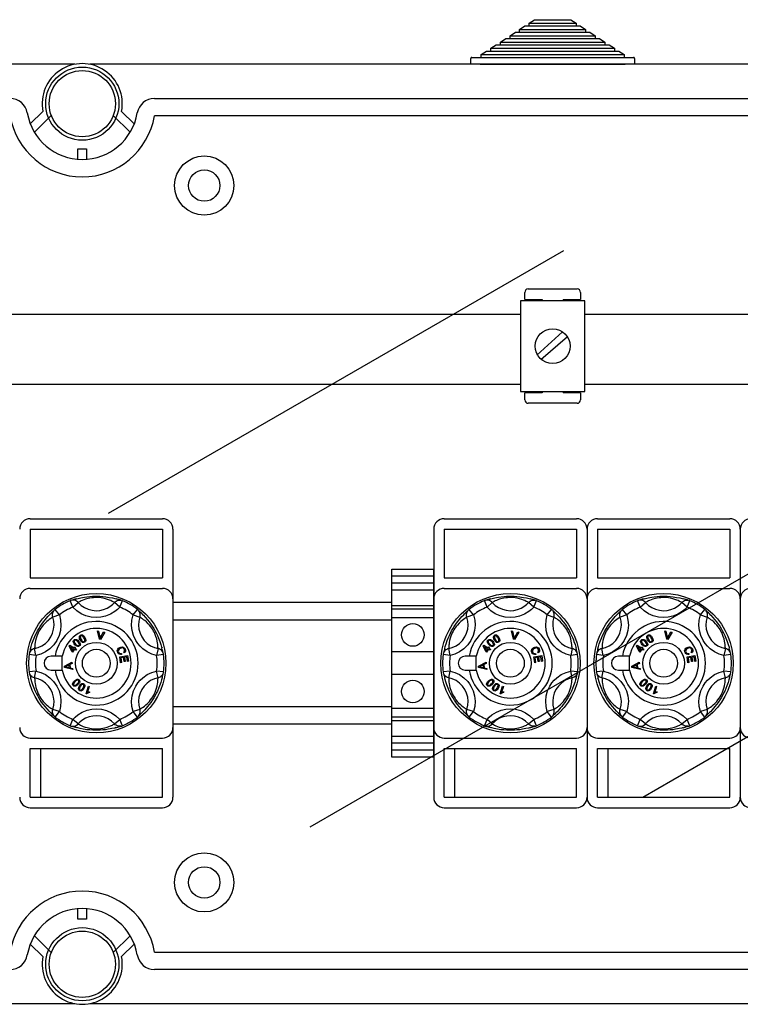
# Model space of a CAD drawing. Extents: x -270 to -49, y -37 to 203.
# Drawn here: x -208 to -166, y 142 to 198 of the extents above; entities that cross this region are included whole.
import ezdxf

# ---------------------------------------------------------------- set-up
doc = ezdxf.new("R2010")
doc.units = 0
doc.header["$MEASUREMENT"] = 0
doc.layers.get('0').update_dxf_attribs({"linetype": 'CONTINUOUS'})

# ---------------------------------------------------------------- blocks, each defined once
blk = doc.blocks.new('A$C35E728B5')
at = {"color": 0, "linetype": 'Continuous'}
for p, q in [((12.75, 35.37), (11.98, 37.22)), ((26.18, 35.37), (26.94, 37.22)), ((8.86, 33.13), (7.65, 34.72)), ((12.75, 35.37), (14.24, 36.7)), ((26.18, 35.37), (24.68, 36.7)), ((30.06, 33.13), (31.28, 34.72)), ((8.86, 33.13), (6.97, 32.5)), ((30.06, 33.13), (31.96, 32.5)), ((20.33, 26.12), (19.79, 28.52)), ((19.79, 28.52), (20.11, 28.47)), ((20.11, 28.47), (20.45, 26.74)), ((20.63, 26.07), (20.33, 26.12)), ((21.86, 28.21), (20.63, 26.07)), ((20.7, 26.7), (21.56, 28.26)), ((21.56, 28.26), (21.86, 28.21)), ((2.14, 21.5), (1.74, 23.45)), ((11.69, 24.25), (11.81, 24.45)), ((12.41, 22.58), (11.69, 24.25)), ((11.81, 24.45), (13.08, 23.67)), ((12.05, 23.97), (12.56, 22.82)), ((12.93, 23.43), (12.05, 23.97)), ((12.56, 22.82), (12.93, 23.43)), ((13.15, 23.3), (12.63, 22.45)), ((13.08, 23.67), (13.24, 23.93)), ((13.62, 23.01), (13.15, 23.3)), ((13.24, 23.93), (13.46, 23.8)), ((13.46, 23.8), (13.3, 23.54)), ((13.3, 23.54), (13.77, 23.25)), ((13.77, 23.25), (13.62, 23.01)), ((37.18, 23.45), (36.78, 21.5)), ((2.14, 21.5), (0.16, 21.75)), ((7.63, 21.25), (6.46, 21.25)), ((9.66, 21.25), (7.63, 21.25)), ((9.66, 17.25), (9.66, 21.25)), ((12.63, 22.45), (12.41, 22.58)), ((26.18, 21.1), (28.45, 21.45)), ((26.44, 19.41), (26.18, 21.1)), ((27.26, 20.96), (26.49, 20.84)), ((26.49, 20.84), (26.7, 19.45)), ((26.66, 22.09), (26.73, 21.79)), ((27.46, 19.7), (27.26, 20.96)), ((27.54, 22.25), (27.35, 22.48)), ((28.23, 21.11), (27.53, 21)), ((27.53, 21), (27.72, 19.74)), ((28.43, 19.77), (28.23, 21.11)), ((28.7, 19.81), (28.43, 19.77)), ((28.45, 21.45), (28.7, 19.81)), ((38.76, 21.75), (36.78, 21.5)), ((2.14, 17.01), (0.16, 16.75)), ((1.74, 15.05), (2.14, 17.01)), ((6.46, 17.25), (7.63, 17.25)), ((7.63, 17.25), (9.66, 17.25)), ((10.3, 18.38), (12.47, 19.56)), ((10.33, 18.06), (10.3, 18.38)), ((12.7, 17.44), (10.33, 18.06)), ((11, 18.16), (11.7, 17.99)), ((11.61, 18.76), (11.01, 18.45)), ((11.7, 17.99), (11.61, 18.76)), ((12.5, 19.22), (11.85, 18.88)), ((11.85, 18.88), (11.95, 17.93)), ((11.95, 17.93), (12.67, 17.75)), ((12.47, 19.56), (12.5, 19.22)), ((12.67, 17.75), (12.7, 17.44)), ((26.7, 19.45), (26.44, 19.41)), ((27.72, 19.74), (27.46, 19.7)), ((37.18, 15.05), (36.78, 17.01)), ((38.76, 16.75), (36.78, 17.01)), ((16.51, 10.5), (17.17, 12.69)), ((17.44, 12.61), (16.92, 10.9)), ((17.17, 12.69), (17.44, 12.61)), ((16.68, 10.45), (16.51, 10.5)), ((17.55, 11.06), (17.48, 10.8)), ((8.86, 5.38), (6.97, 6.01)), ((31.96, 6.01), (30.06, 5.38)), ((7.65, 3.79), (8.86, 5.38)), ((11.98, 1.29), (12.75, 3.13)), ((14.24, 1.81), (12.75, 3.13)), ((24.68, 1.81), (26.18, 3.13)), ((26.94, 1.29), (26.18, 3.13)), ((31.28, 3.79), (30.06, 5.38))]:
    blk.add_line(p, q, dxfattribs=at)
at = {"color": 0, "linetype": 'Continuous', "flags": 128}
for points in [[(13.88, 37.77), (13.62, 37.69), (13.33, 37.61), (13.06, 37.53), (12.79, 37.46), (12.58, 37.39), (12.45, 37.36), (12.38, 37.34)], [(14.24, 36.7), (14.02, 36.91), (13.76, 37.09), (13.49, 37.23), (13.19, 37.32), (12.89, 37.37), (12.58, 37.36), (12.4, 37.34)], [(13.83, 37.75), (14.25, 37.86), (15.04, 38.04), (15.51, 38.13), (16.02, 38.22), (16.78, 38.34), (17.63, 38.43), (18.32, 38.48), (19.05, 38.5), (19.77, 38.51), (20.51, 38.48), (21.35, 38.42), (22.16, 38.33), (22.69, 38.26), (23.19, 38.17), (24.1, 37.99), (24.81, 37.82), (25.19, 37.72)], [(24.68, 36.7), (24.55, 36.76), (24.34, 36.87), (24.03, 37.02), (23.61, 37.22), (23.2, 37.39), (22.7, 37.58), (22.1, 37.76), (21.34, 37.93), (20.81, 38.01), (20.19, 38.08), (19.69, 38.1), (19.17, 38.1), (18.67, 38.07), (18.19, 38.02), (17.6, 37.93), (17.06, 37.82), (16.38, 37.63), (15.83, 37.43), (15.43, 37.27), (15.1, 37.13), (14.84, 37), (14.62, 36.89), (14.39, 36.77), (14.24, 36.7)], [(24.68, 36.7), (24.91, 36.91), (25.16, 37.09), (25.44, 37.23), (25.73, 37.32), (26.04, 37.37), (26.35, 37.36), (26.52, 37.34)], [(26.54, 37.34), (26.51, 37.35), (26.43, 37.37), (26.29, 37.41), (26.08, 37.47), (25.81, 37.55), (25.47, 37.65), (25.13, 37.74)], [(7.34, 34.43), (7.32, 34.41), (7.25, 34.34), (7.15, 34.24), (6.99, 34.1), (6.79, 33.9), (6.54, 33.66), (6.29, 33.41)], [(6.97, 32.5), (6.89, 32.8), (6.86, 33.11), (6.88, 33.41), (6.95, 33.72), (7.06, 34), (7.22, 34.27), (7.32, 34.41)], [(26.18, 35.37), (25.51, 34.7), (24.79, 34.1), (23.49, 33.31), (22.08, 32.74), (20.79, 32.45), (19.46, 32.35), (17.96, 32.48), (16.49, 32.85), (15.12, 33.47), (13.86, 34.31), (12.75, 35.37)], [(14.24, 36.7), (15.11, 35.87), (16.07, 35.22), (17.15, 34.73), (18.27, 34.44), (19.46, 34.34), (20.48, 34.41), (21.5, 34.65), (22.58, 35.08), (23.6, 35.71), (24.17, 36.17), (24.68, 36.7)], [(32.71, 33.34), (32.51, 33.53), (32.29, 33.75), (32.09, 33.94), (31.89, 34.13), (31.73, 34.28), (31.63, 34.38), (31.58, 34.43)], [(31.96, 32.5), (32.03, 32.8), (32.06, 33.11), (32.04, 33.41), (31.97, 33.72), (31.86, 34), (31.7, 34.27), (31.6, 34.41)], [(0.6, 23.49), (0.74, 24.04), (0.99, 24.83), (1.31, 25.76), (1.6, 26.48), (1.94, 27.26), (2.24, 27.88), (2.58, 28.52), (2.95, 29.15), (3.33, 29.77), (3.81, 30.48), (4.29, 31.13), (4.74, 31.7), (5.16, 32.2), (5.55, 32.64), (6.06, 33.18), (6.33, 33.45)], [(6.97, 32.5), (6.84, 32.41), (6.64, 32.28), (6.36, 32.1), (5.97, 31.83), (5.62, 31.56), (5.21, 31.22), (4.76, 30.79), (4.23, 30.22), (3.89, 29.8), (3.52, 29.3), (3.25, 28.88), (2.99, 28.43), (2.77, 27.98), (2.57, 27.53), (2.35, 26.98), (2.18, 26.46), (2.01, 25.78), (1.9, 25.19), (1.84, 24.77), (1.8, 24.42), (1.78, 24.12), (1.77, 23.88), (1.76, 23.61), (1.74, 23.45)], [(1.74, 23.45), (2.79, 23.75), (3.86, 24.26), (4.83, 24.93), (5.69, 25.8), (6.4, 26.8), (6.89, 27.86), (7.21, 28.99), (7.33, 30.16), (7.25, 31.33), (6.97, 32.5)], [(8.86, 33.13), (9.22, 31.63), (9.32, 30.15), (9.17, 28.62), (8.77, 27.19), (8.12, 25.8), (7.23, 24.53), (6.7, 23.94), (6.11, 23.41), (4.88, 22.54), (3.49, 21.88), (2.14, 21.5)], [(36.78, 21.5), (35.43, 21.88), (34.06, 22.53), (32.82, 23.41), (32.05, 24.12), (31.38, 24.93), (30.8, 25.8), (30.16, 27.17), (29.76, 28.62), (29.6, 30.13), (29.7, 31.63), (30.06, 33.13)], [(31.96, 32.5), (31.67, 31.33), (31.6, 30.16), (31.71, 28.99), (32.03, 27.86), (32.53, 26.8), (33.23, 25.8), (34.09, 24.93), (35.06, 24.26), (36.13, 23.75), (37.18, 23.45)], [(37.18, 23.45), (37.17, 23.6), (37.16, 23.84), (37.14, 24.18), (37.1, 24.64), (37.04, 25.08), (36.95, 25.61), (36.8, 26.22), (36.58, 26.96), (36.38, 27.47), (36.13, 28.04), (35.9, 28.48), (35.64, 28.93), (35.37, 29.35), (35.08, 29.74), (34.71, 30.21), (34.34, 30.61), (33.84, 31.11), (33.39, 31.49), (33.05, 31.75), (32.76, 31.96), (32.51, 32.13), (32.31, 32.26), (32.09, 32.4), (31.96, 32.5)], [(32.66, 33.38), (32.96, 33.07), (33.52, 32.47), (34.17, 31.72), (34.65, 31.12), (35.15, 30.43), (35.54, 29.85), (35.93, 29.24), (36.29, 28.61), (36.64, 27.96), (37.01, 27.2), (37.34, 26.45), (37.54, 25.95), (37.71, 25.48), (38.01, 24.6), (38.22, 23.9), (38.32, 23.53)], [(13.32, 24.55), (13.06, 24.85), (12.88, 25.19), (12.83, 25.38), (12.84, 25.58), (12.92, 25.76), (13.04, 25.91)], [(13.04, 25.91), (13.2, 26.03), (13.38, 26.1), (13.58, 26.1), (13.77, 26.05), (14.11, 25.85), (14.39, 25.59)], [(13.2, 25.74), (13.14, 25.66), (13.1, 25.57), (13.09, 25.41)], [(14.19, 25.38), (13.98, 25.59), (13.74, 25.76), (13.61, 25.83), (13.47, 25.85), (13.32, 25.82), (13.2, 25.74)], [(14.39, 25.59), (14.65, 25.29), (14.84, 24.94), (14.88, 24.75), (14.87, 24.55), (14.79, 24.37), (14.67, 24.22)], [(14.85, 25.93), (14.68, 26.28), (14.59, 26.67), (14.6, 26.86), (14.66, 27.05), (14.78, 27.21), (14.94, 27.32)], [(15.5, 25.22), (15.27, 25.37), (15.09, 25.57), (14.85, 25.93)], [(15.05, 27.11), (14.97, 27.05), (14.9, 26.97), (14.86, 26.82)], [(14.86, 26.82), (14.88, 26.6), (14.95, 26.38), (15.11, 26.07)], [(14.94, 27.32), (15.12, 27.39), (15.32, 27.41), (15.51, 27.36), (15.68, 27.26), (15.95, 26.99), (16.17, 26.65)], [(15.91, 26.51), (15.76, 26.76), (15.58, 26.99), (15.47, 27.09), (15.33, 27.15), (15.19, 27.16), (15.05, 27.11)], [(15.11, 26.07), (15.26, 25.82), (15.44, 25.59), (15.55, 25.49), (15.68, 25.44), (15.82, 25.42), (15.96, 25.47)], [(15.96, 25.47), (16.07, 25.56), (16.14, 25.69), (16.16, 25.83), (16.14, 25.98), (16.04, 26.25), (15.91, 26.51)], [(16.17, 26.65), (16.33, 26.3), (16.42, 25.92), (16.41, 25.72), (16.35, 25.53), (16.24, 25.38), (16.08, 25.26)], [(20.45, 26.74), (20.49, 26.52), (20.52, 26.35)], [(20.52, 26.35), (20.61, 26.55), (20.7, 26.7)], [(0.61, 23.55), (0.57, 23.42), (0.5, 23.12), (0.43, 22.85), (0.36, 22.58), (0.31, 22.36), (0.28, 22.23), (0.26, 22.17)], [(1.74, 23.45), (1.45, 23.37), (1.17, 23.24), (0.91, 23.07), (0.68, 22.86), (0.49, 22.62), (0.33, 22.35), (0.27, 22.19)], [(13.09, 25.41), (13.17, 25.2), (13.29, 25.01), (13.52, 24.75)], [(14.13, 24.03), (13.87, 24.12), (13.64, 24.26), (13.32, 24.55)], [(13.52, 24.75), (13.73, 24.55), (13.97, 24.37), (14.1, 24.31), (14.24, 24.29), (14.39, 24.31), (14.51, 24.39)], [(14.67, 24.22), (14.39, 24.05), (14.13, 24.03)], [(14.51, 24.39), (14.59, 24.51), (14.62, 24.65), (14.55, 24.93), (14.38, 25.17), (14.19, 25.38)], [(16.08, 25.26), (15.76, 25.17), (15.5, 25.22)], [(25.62, 22.29), (25.5, 22.61), (25.49, 22.94), (25.61, 23.26), (25.87, 23.56), (26.2, 23.79)], [(26.35, 23.51), (26.03, 23.3), (25.8, 23), (25.76, 22.71), (25.84, 22.43)], [(26.2, 23.79), (26.51, 23.91), (26.84, 23.95), (27.17, 23.88), (27.5, 23.67), (27.73, 23.35)], [(27.5, 23.24), (27.26, 23.53), (26.91, 23.65), (26.62, 23.61), (26.35, 23.51)], [(27.35, 22.48), (27.49, 22.66), (27.57, 22.88), (27.56, 23.07), (27.5, 23.24)], [(27.73, 23.35), (27.84, 23.03), (27.82, 22.69), (27.71, 22.45), (27.54, 22.25)], [(38.66, 22.19), (38.59, 22.35), (38.44, 22.62), (38.24, 22.86), (38.01, 23.07), (37.76, 23.24), (37.48, 23.37), (37.18, 23.45)], [(38.66, 22.17), (38.65, 22.19), (38.63, 22.28), (38.6, 22.42), (38.55, 22.63), (38.48, 22.9), (38.4, 23.24), (38.31, 23.59)], [(26.73, 21.79), (26.36, 21.76), (26.01, 21.87), (25.78, 22.05), (25.62, 22.29)], [(25.84, 22.43), (26, 22.21), (26.24, 22.08), (26.45, 22.06), (26.66, 22.09)], [(2.14, 17.01), (3.49, 16.62), (4.84, 15.98), (6.11, 15.1), (7.2, 14.01), (7.69, 13.38), (8.12, 12.71), (8.75, 11.36), (9.17, 9.88), (9.32, 8.4), (9.22, 6.87), (8.86, 5.38)], [(11.01, 18.45), (10.76, 18.33), (10.56, 18.24)], [(10.56, 18.24), (10.81, 18.21), (11, 18.16)], [(30.06, 5.38), (29.7, 6.87), (29.6, 8.38), (29.76, 9.88), (30.16, 11.34), (30.8, 12.71), (31.38, 13.58), (32.05, 14.38), (32.82, 15.1), (34.06, 15.97), (35.43, 16.62), (36.78, 17.01)], [(0.26, 16.34), (0.27, 16.31), (0.29, 16.23), (0.32, 16.09), (0.37, 15.88), (0.44, 15.6), (0.53, 15.26), (0.62, 14.92)], [(1.74, 15.05), (1.45, 15.14), (1.17, 15.27), (0.91, 15.44), (0.68, 15.65), (0.49, 15.89), (0.33, 16.16), (0.27, 16.32)], [(6.26, 5.13), (5.96, 5.44), (5.4, 6.03), (4.75, 6.79), (4.28, 7.39), (3.77, 8.08), (3.38, 8.65), (3, 9.27), (2.63, 9.89), (2.29, 10.54), (1.92, 11.3), (1.59, 12.05), (1.39, 12.55), (1.21, 13.03), (0.91, 13.9), (0.71, 14.6), (0.6, 14.98)], [(1.74, 15.05), (1.76, 14.91), (1.77, 14.67), (1.79, 14.33), (1.83, 13.86), (1.88, 13.43), (1.97, 12.89), (2.12, 12.29), (2.35, 11.55), (2.54, 11.04), (2.79, 10.47), (3.02, 10.03), (3.28, 9.58), (3.56, 9.16), (3.84, 8.76), (4.22, 8.3), (4.58, 7.89), (5.09, 7.4), (5.53, 7.01), (5.87, 6.75), (6.16, 6.54), (6.41, 6.38), (6.61, 6.24), (6.83, 6.1), (6.97, 6.01)], [(6.97, 6.01), (7.25, 7.17), (7.33, 8.34), (7.21, 9.51), (6.89, 10.65), (6.4, 11.71), (5.69, 12.71), (4.83, 13.57), (3.86, 14.25), (2.79, 14.76), (1.74, 15.05)], [(12.82, 12.84), (12.71, 12.99), (12.64, 13.18), (12.64, 13.37), (12.69, 13.56), (12.89, 13.9), (13.16, 14.18)], [(13.16, 14.18), (13.46, 14.43), (13.8, 14.62), (13.99, 14.66), (14.18, 14.65), (14.36, 14.57), (14.51, 14.45)], [(14.35, 14.29), (14.23, 14.37), (14.09, 14.4), (13.81, 14.33), (13.57, 14.17), (13.35, 13.97)], [(13.98, 13.31), (14.19, 13.52), (14.36, 13.75), (14.42, 13.88), (14.45, 14.02), (14.42, 14.17), (14.35, 14.29)], [(14.51, 14.45), (14.68, 14.17), (14.7, 13.91)], [(37.18, 15.05), (36.13, 14.76), (35.06, 14.25), (34.09, 13.57), (33.23, 12.71), (32.53, 11.71), (32.03, 10.65), (31.71, 9.51), (31.6, 8.34), (31.67, 7.17), (31.96, 6.01)], [(31.96, 6.01), (32.08, 6.09), (32.28, 6.22), (32.57, 6.41), (32.95, 6.68), (33.3, 6.94), (33.71, 7.29), (34.17, 7.72), (34.69, 8.29), (35.04, 8.71), (35.4, 9.21), (35.67, 9.63), (35.93, 10.08), (36.15, 10.53), (36.35, 10.97), (36.57, 11.53), (36.74, 12.05), (36.91, 12.73), (37.02, 13.31), (37.08, 13.73), (37.12, 14.09), (37.14, 14.39), (37.15, 14.63), (37.17, 14.89), (37.18, 15.05)], [(38.33, 15.01), (38.18, 14.47), (37.94, 13.68), (37.61, 12.75), (37.32, 12.02), (36.98, 11.25), (36.68, 10.62), (36.34, 9.99), (35.98, 9.35), (35.59, 8.73), (35.11, 8.02), (34.63, 7.37), (34.19, 6.81), (33.76, 6.31), (33.37, 5.87), (32.86, 5.33), (32.59, 5.06)], [(38.66, 16.32), (38.59, 16.16), (38.44, 15.89), (38.24, 15.65), (38.01, 15.44), (37.76, 15.27), (37.48, 15.14), (37.18, 15.05)], [(38.32, 14.96), (38.35, 15.09), (38.43, 15.39), (38.49, 15.66), (38.56, 15.93), (38.61, 16.14), (38.64, 16.27), (38.66, 16.34)], [(14.18, 13.1), (13.88, 12.85), (13.54, 12.67), (13.35, 12.63), (13.16, 12.64), (12.98, 12.71), (12.82, 12.84)], [(13.35, 13.97), (13.15, 13.77), (12.98, 13.53), (12.91, 13.4), (12.89, 13.26), (12.92, 13.12), (12.99, 13)], [(12.99, 13), (13.17, 12.89), (13.33, 12.89)], [(13.33, 12.89), (13.53, 12.96), (13.72, 13.08), (13.98, 13.31)], [(14.7, 13.91), (14.62, 13.65), (14.47, 13.42), (14.18, 13.1)], [(14.67, 11.36), (14.51, 11.48), (14.4, 11.64), (14.35, 11.83), (14.35, 12.02), (14.45, 12.4), (14.63, 12.74)], [(14.88, 12.59), (14.74, 12.34), (14.63, 12.07), (14.6, 11.93), (14.62, 11.78), (14.68, 11.65), (14.79, 11.55)], [(14.63, 12.74), (14.86, 13.06), (15.14, 13.33), (15.32, 13.42), (15.51, 13.46), (15.7, 13.43), (15.88, 13.35)], [(15.91, 11.97), (15.68, 11.65), (15.4, 11.38), (15.23, 11.29), (15.04, 11.25), (14.84, 11.28), (14.67, 11.36)], [(14.79, 11.55), (14.98, 11.5), (15.14, 11.53)], [(15.76, 13.15), (15.62, 13.2), (15.48, 13.19), (15.23, 13.05), (15.04, 12.83), (14.88, 12.59)], [(15.14, 11.53), (15.32, 11.66), (15.47, 11.83), (15.66, 12.12)], [(15.66, 12.12), (15.8, 12.37), (15.91, 12.64), (15.92, 12.92), (15.86, 13.06), (15.76, 13.15)], [(15.88, 13.35), (16.11, 13.12), (16.2, 12.88)], [(16.2, 12.88), (16.18, 12.61), (16.1, 12.35), (15.91, 11.97)], [(17.48, 10.8), (17, 10.66), (16.68, 10.45)], [(16.92, 10.9), (17.27, 11.02), (17.55, 11.06)], [(7.32, 4.1), (7.22, 4.24), (7.06, 4.5), (6.95, 4.79), (6.88, 5.09), (6.86, 5.4), (6.89, 5.71), (6.97, 6.01)], [(12.75, 3.13), (13.41, 3.81), (14.14, 4.4), (15.43, 5.2), (16.84, 5.77), (18.14, 6.06), (19.46, 6.16), (20.97, 6.03), (22.43, 5.65), (23.81, 5.03), (25.06, 4.19), (26.18, 3.13)], [(31.6, 4.1), (31.7, 4.24), (31.86, 4.5), (31.97, 4.79), (32.04, 5.09), (32.06, 5.4), (32.03, 5.71), (31.96, 6.01)], [(6.22, 5.17), (6.41, 4.97), (6.63, 4.76), (6.83, 4.57), (7.03, 4.38), (7.19, 4.22), (7.29, 4.13), (7.34, 4.08)], [(24.68, 1.81), (23.82, 2.64), (22.86, 3.28), (21.77, 3.77), (20.65, 4.06), (19.46, 4.17), (18.44, 4.09), (17.42, 3.86), (16.34, 3.43), (15.32, 2.8), (14.76, 2.34), (14.24, 1.81)], [(31.58, 4.08), (31.6, 4.1), (31.67, 4.16), (31.77, 4.26), (31.93, 4.41), (32.13, 4.61), (32.38, 4.85), (32.64, 5.1)], [(12.38, 1.17), (12.41, 1.16), (12.5, 1.14), (12.64, 1.1), (12.84, 1.04), (13.11, 0.96), (13.45, 0.86), (13.79, 0.77)], [(12.4, 1.16), (12.58, 1.14), (12.89, 1.14), (13.19, 1.19), (13.49, 1.28), (13.76, 1.42), (14.02, 1.6), (14.24, 1.81)], [(25.1, 0.76), (24.68, 0.65), (23.88, 0.47), (23.41, 0.37), (22.9, 0.28), (22.14, 0.17), (21.29, 0.08), (20.6, 0.03), (19.88, 0), (19.15, 0), (18.42, 0.02), (17.57, 0.08), (16.76, 0.17), (16.23, 0.25), (15.73, 0.33), (14.82, 0.52), (14.11, 0.69), (13.73, 0.79)], [(14.24, 1.81), (14.37, 1.75), (14.59, 1.64), (14.89, 1.48), (15.31, 1.28), (15.72, 1.11), (16.23, 0.93), (16.82, 0.75), (17.58, 0.58), (18.12, 0.49), (18.73, 0.43), (19.23, 0.41), (19.75, 0.41), (20.25, 0.43), (20.74, 0.48), (21.33, 0.57), (21.86, 0.69), (22.54, 0.88), (23.1, 1.07), (23.49, 1.23), (23.82, 1.38), (24.09, 1.51), (24.3, 1.62), (24.54, 1.74), (24.68, 1.81)], [(26.52, 1.16), (26.35, 1.14), (26.04, 1.14), (25.73, 1.19), (25.44, 1.28), (25.16, 1.42), (24.91, 1.6), (24.68, 1.81)], [(25.04, 0.74), (25.3, 0.81), (25.6, 0.9), (25.87, 0.97), (26.13, 1.05), (26.34, 1.11), (26.47, 1.15), (26.54, 1.17)]]:
    blk.add_lwpolyline(points, dxfattribs=at)
at = {"color": 0, "linetype": 'Continuous'}
for radius in [6, 4]:
    blk.add_circle((19.46, 19.25), radius, dxfattribs=at)
for centre, radius, start, end in [((19.46, 19.25), 19.46, 112.6151, 127.3849), ((12.75, 35.37), 2, 99.8776, 112.6151), ((26.18, 35.37), 2, 67.3849, 80.1224), ((19.46, 19.25), 19.46, 52.6151, 67.3849), ((8.86, 33.13), 2, 127.3849, 140.1224), ((19.46, 19.25), 17.46, 112.6151, 127.3849), ((19.46, 19.25), 17.46, 52.6151, 67.3849), ((30.06, 33.13), 2, 39.8776, 52.6151), ((19.46, 19.25), 12, 189.5941, 170.4059), ((19.46, 19.25), 10, 191.537, 168.463), ((19.46, 19.25), 19.46, 172.6151, 187.3849), ((2.14, 21.5), 2, 159.8776, 172.6151), ((19.46, 19.25), 17.46, 172.6151, 187.3849), ((6.46, 19.25), 2, 90, 270), ((19.46, 19.25), 17.46, 352.6151, 7.3849), ((36.78, 21.5), 2, 7.3849, 20.1224), ((19.46, 19.25), 19.46, 0, 7.3849), ((19.46, 19.25), 19.46, 352.6151, 0), ((2.14, 17.01), 2, 187.3849, 200.1224), ((36.78, 17.01), 2, 339.8776, 352.6151), ((8.86, 5.38), 2, 219.8776, 232.6151), ((19.46, 19.25), 19.46, 232.6151, 247.3849), ((19.46, 19.25), 17.46, 232.6151, 247.3849), ((19.46, 19.25), 17.46, 292.6151, 307.3849), ((19.46, 19.25), 19.46, 292.6151, 307.3849), ((30.06, 5.38), 2, 307.3849, 320.1224), ((12.75, 3.13), 2, 247.3849, 260.1224), ((26.18, 3.13), 2, 279.8776, 292.6151)]:
    blk.add_arc(centre, radius, start, end, dxfattribs=at)
blk = doc.blocks.new('alçat')
at = {"linetype": 'Continuous'}
for p, q in [((88.25306, 234.78667), (88.55966, 234.98667)), ((88.55966, 234.98667), (90.62766, 234.98667)), ((90.62766, 234.98667), (90.93426, 234.78667)), ((87.70118, 234.42667), (88.00778, 234.62667)), ((87.70118, 234.26667), (87.70118, 234.42667)), ((87.70118, 234.42667), (91.48614, 234.42667)), ((88.00778, 234.62667), (88.25306, 234.62667)), ((88.25306, 234.62667), (88.25306, 234.78667)), ((88.25306, 234.78667), (90.93426, 234.78667)), ((88.25306, 234.62667), (90.93426, 234.62667)), ((90.93426, 234.78667), (90.93426, 234.62667)), ((90.93426, 234.62667), (91.17954, 234.62667)), ((91.17954, 234.62667), (91.48614, 234.42667)), ((91.48614, 234.42667), (91.48614, 234.26667)), ((86.59742, 233.70667), (86.90402, 233.90667)), ((86.90402, 233.90667), (87.1493, 233.90667)), ((87.1493, 234.06667), (87.4559, 234.26667)), ((87.1493, 233.90667), (87.1493, 234.06667)), ((87.1493, 234.06667), (92.03802, 234.06667)), ((87.1493, 233.90667), (92.03802, 233.90667)), ((87.4559, 234.26667), (87.70118, 234.26667)), ((87.70118, 234.26667), (91.48614, 234.26667)), ((91.48614, 234.26667), (91.73142, 234.26667)), ((91.73142, 234.26667), (92.03802, 234.06667)), ((92.03802, 234.06667), (92.03802, 233.90667)), ((92.03802, 233.90667), (92.2833, 233.90667)), ((92.2833, 233.90667), (92.5899, 233.70667)), ((86.04554, 233.34667), (86.35214, 233.54667)), ((86.04554, 233.18667), (86.04554, 233.34667)), ((86.04554, 233.34667), (93.14178, 233.34667)), ((86.35214, 233.54667), (86.59742, 233.54667)), ((86.59742, 233.54667), (86.59742, 233.70667)), ((86.59742, 233.70667), (92.5899, 233.70667)), ((86.59742, 233.54667), (92.5899, 233.54667)), ((92.5899, 233.70667), (92.5899, 233.54667)), ((92.5899, 233.54667), (92.83518, 233.54667)), ((92.83518, 233.54667), (93.14178, 233.34667)), ((93.14178, 233.34667), (93.14178, 233.18667)), ((84.89366, 232.42667), (84.89366, 232.76667)), ((84.95366, 232.82667), (85.49366, 232.82667)), ((85.49366, 232.98667), (85.80026, 233.18667)), ((85.49366, 232.82667), (85.49366, 232.98667)), ((85.49366, 232.98667), (93.69366, 232.98667)), ((85.49366, 232.82667), (93.69366, 232.82667)), ((85.80026, 233.18667), (86.04554, 233.18667)), ((86.04554, 233.18667), (93.14178, 233.18667)), ((93.14178, 233.18667), (93.38706, 233.18667)), ((93.38706, 233.18667), (93.69366, 232.98667)), ((93.69366, 232.98667), (93.69366, 232.82667)), ((93.69366, 232.82667), (94.23366, 232.82667)), ((94.29366, 232.76667), (94.29366, 232.42667)), ((62.18803, 232.42667), (2.39115, 232.42667)), ((122.76474, 232.42667), (63.04586, 232.42667)), ((85.43366, 232.42667), (84.89366, 232.42667)), ((85.43366, 232.42667), (93.75366, 232.42667)), ((94.29366, 232.42667), (93.75366, 232.42667)), ((66.75511, 230.46854), (118.16126, 230.46854)), ((59.63743, 229.00807), (60.36127, 229.72826)), ((60.84009, 229.49987), (59.869, 228.53368)), ((65.36489, 228.53368), (64.3938, 229.49987)), ((64.87262, 229.72826), (65.59646, 229.00807)), ((118.16126, 229.46928), (66.75511, 229.46928)), ((62.36713, 227.58047), (62.86676, 227.58047)), ((62.36713, 226.98092), (62.36713, 227.58047)), ((62.86676, 227.58047), (62.86676, 226.98092)), ((87.74366, 218.07579), (51.23457, 218.07579)), ((121.57293, 218.07579), (91.44366, 218.07579)), ((51.23457, 214.08277), (87.74366, 214.08277)), ((91.44366, 214.08277), (121.57293, 214.08277)), ((67.81745, 201.56665), (80.37814, 201.56665)), ((67.81745, 200.56839), (80.37814, 200.56839)), ((80.37814, 195.57712), (67.81745, 195.57712)), ((80.37814, 194.57887), (67.81745, 194.57887)), ((62.36713, 183.3939), (62.36713, 183.99346)), ((62.86676, 183.99346), (62.86676, 183.3939)), ((62.86676, 183.3939), (62.36713, 183.3939)), ((59.869, 182.4407), (60.84009, 181.47451)), ((64.3938, 181.47451), (65.36489, 182.4407)), ((60.36127, 181.24612), (59.63743, 181.96631)), ((65.59646, 181.96631), (64.87262, 181.24612)), ((66.75511, 181.50509), (118.16126, 181.50509)), ((118.16126, 180.50584), (66.75511, 180.50584)), ((2.22261, 178.52213), (62.18803, 178.54771)), ((63.04586, 178.54771), (122.84274, 178.54771))]:
    blk.add_line(p, q, dxfattribs=at)
for p, q in [((64.12708, 206.67703), (90.23484, 221.75035)), ((87.99366, 218.94146), (87.99366, 219.34146)), ((88.19366, 219.54146), (90.99366, 219.54146)), ((91.19366, 219.34146), (91.19366, 218.94146)), ((87.74366, 218.86146), (87.74366, 213.66146)), ((91.44366, 218.86146), (87.74366, 218.86146)), ((87.99366, 218.94146), (88.99366, 218.94146)), ((88.99366, 218.94146), (88.99366, 218.86146)), ((90.19366, 218.94146), (91.19366, 218.94146)), ((90.19366, 218.94146), (90.19366, 218.86146)), ((91.44366, 213.66146), (91.44366, 218.86146)), ((88.68679, 215.74553), (90.15651, 217.07259)), ((88.9129, 215.49142), (90.43915, 216.81847)), ((87.74366, 213.66146), (91.44366, 213.66146)), ((87.99366, 213.18146), (87.99366, 213.58146)), ((88.99366, 213.58146), (87.99366, 213.58146)), ((88.99366, 213.66146), (88.99366, 213.58146)), ((90.19366, 213.66146), (90.19366, 213.58146)), ((91.19366, 213.58146), (90.19366, 213.58146)), ((91.19366, 213.58146), (91.19366, 213.18146)), ((90.99366, 212.98146), (88.19366, 212.98146)), ((59.62681, 206.36328), (67.21813, 206.36328)), ((75.69229, 188.69309), (106.8546, 206.68466)), ((83.37472, 206.36328), (90.96604, 206.36328)), ((92.16467, 206.36328), (99.756, 206.36328)), ((59.62681, 205.76397), (67.21813, 205.76397)), ((59.62681, 205.76397), (59.62681, 202.96716)), ((67.21813, 205.76397), (67.21813, 202.96716)), ((67.81745, 205.76397), (67.81745, 190.38155)), ((82.7754, 205.76397), (82.7754, 190.38155)), ((83.37472, 205.76397), (83.37472, 202.96716)), ((83.37472, 205.76397), (90.96604, 205.76397)), ((90.96604, 205.76397), (90.96604, 202.96716)), ((91.56536, 205.76397), (91.56536, 190.38155)), ((91.56536, 205.76397), (91.56536, 190.38155)), ((92.16467, 205.76397), (99.756, 205.76397)), ((92.16467, 205.76397), (92.16467, 202.96716)), ((99.756, 205.76397), (99.756, 202.96716)), ((100.35531, 205.76397), (100.35531, 190.38155)), ((80.37814, 192.67892), (80.37814, 203.46659)), ((80.37814, 203.46659), (82.7754, 203.46659)), ((82.7754, 203.46659), (82.7754, 192.67892)), ((82.7754, 192.67892), (82.7754, 203.46659)), ((59.62681, 202.96716), (67.21813, 202.96716)), ((82.7754, 203.06705), (80.37814, 203.06705)), ((83.37472, 202.96716), (90.96604, 202.96716)), ((92.16467, 202.96716), (99.756, 202.96716)), ((59.62681, 202.36785), (67.21813, 202.36785)), ((82.7754, 202.66751), (80.37814, 202.66751)), ((82.7754, 202.26796), (80.37814, 202.26796)), ((83.37472, 202.36785), (90.96604, 202.36785)), ((92.16467, 202.36785), (99.756, 202.36785)), ((82.7754, 201.36899), (80.37814, 201.36899)), ((82.7754, 201.16922), (80.37814, 201.16922)), ((82.7754, 201.41693), (82.7754, 196.45461)), ((82.7754, 200.66979), (80.37814, 200.66979)), ((82.7754, 198.72201), (80.37814, 198.72201)), ((82.7754, 197.4235), (80.37814, 197.4235)), ((106.09942, 196.91621), (94.76751, 190.37373)), ((82.7754, 194.72858), (82.7754, 196.45461)), ((82.7754, 195.47572), (80.37814, 195.47572)), ((82.7754, 194.9763), (80.37814, 194.9763)), ((82.7754, 194.77652), (80.37814, 194.77652)), ((59.62681, 193.77767), (67.21813, 193.77767)), ((82.7754, 193.87755), (80.37814, 193.87755)), ((83.37472, 193.77767), (90.96604, 193.77767)), ((92.16467, 193.77767), (99.756, 193.77767)), ((59.62681, 193.17835), (67.21813, 193.17835)), ((59.62681, 190.38155), (59.62681, 193.17835)), ((60.22612, 193.17835), (60.22612, 190.38155)), ((67.21813, 190.38155), (67.21813, 193.17835)), ((82.7754, 193.47801), (80.37814, 193.47801)), ((83.37472, 190.38155), (83.37472, 193.17835)), ((83.37472, 193.17835), (90.96604, 193.17835)), ((83.97403, 193.17835), (83.97403, 190.38155)), ((90.96604, 190.38155), (90.96604, 193.17835)), ((92.16467, 193.17835), (99.756, 193.17835)), ((92.16467, 190.38155), (92.16467, 193.17835)), ((92.76399, 193.17835), (92.76399, 190.38155)), ((99.756, 190.38155), (99.756, 193.17835)), ((82.7754, 193.07846), (80.37814, 193.07846)), ((82.7754, 192.67892), (80.37814, 192.67892)), ((59.62681, 190.38155), (67.21813, 190.38155)), ((83.37472, 190.38155), (90.96604, 190.38155)), ((92.16467, 190.38155), (99.756, 190.38155)), ((59.62681, 189.78223), (67.21813, 189.78223)), ((83.37472, 189.78223), (90.96604, 189.78223)), ((92.16467, 189.78223), (99.756, 189.78223))]:
    blk.add_line(p, q)
for centre, radius in [((62.61694, 230.16876), 2.09843), ((62.61694, 230.16876), 1.89858), ((69.61172, 225.47227), 1.69873), ((69.61172, 225.47227), 0.89933), ((69.61172, 185.50211), 1.69873), ((69.61172, 185.50211), 0.89933), ((62.61694, 180.80562), 2.09843), ((62.61694, 180.80562), 1.89858)]:
    blk.add_circle(centre, radius, dxfattribs=at)
for centre, radius in [((89.59366, 216.26146), 1), ((63.42247, 198.07276), 3.99543), ((87.17038, 198.07276), 3.99543), ((95.96034, 198.07276), 3.99543), ((81.57677, 199.6959), 0.64926), ((81.57677, 196.44961), 0.64926)]:
    blk.add_circle(centre, radius)
for centre, radius, start, end in [((84.95366, 232.76667), 0.06, 90, 180), ((94.23366, 232.76667), 0.06, 0, 90), ((62.61694, 230.16876), 2.29828, 348.950045, 191.049955), ((58.47878, 229.46928), 0.99925, 9.594068, 90), ((66.75511, 229.46928), 0.99925, 90, 170.405932), ((62.61694, 230.16876), 4.19687, 189.594068, 350.405932), ((62.61694, 230.16876), 3.19761, 189.594068, 350.405932), ((62.61694, 180.80562), 4.19687, 9.594068, 170.405932), ((62.61694, 180.80562), 3.19761, 9.594068, 170.405932), ((58.47878, 181.50509), 0.99925, 270, 350.405932), ((66.75511, 181.50509), 0.99925, 189.594068, 270), ((62.61694, 180.80562), 2.29828, 168.950045, 11.049955)]:
    blk.add_arc(centre, radius, start, end, dxfattribs=at)
for centre, radius, start, end in [((88.19366, 219.34146), 0.2, 90, 180), ((90.99366, 219.34146), 0.2, 0, 90), ((88.19366, 213.18146), 0.2, 180, 270), ((90.99366, 213.18146), 0.2, 270, 0), ((59.62681, 205.76397), 0.59932, 90, 180), ((67.21813, 205.76397), 0.59932, 0, 90), ((83.37472, 205.76397), 0.59932, 90, 180), ((90.96604, 205.76397), 0.59932, 0, 90), ((92.16467, 205.76397), 0.59932, 90, 180), ((99.756, 205.76397), 0.59932, 0, 90), ((100.95463, 205.76397), 0.59932, 90, 180), ((59.62681, 201.76853), 0.59932, 90, 180), ((67.21813, 201.76853), 0.59932, 0, 90), ((83.37472, 201.76853), 0.59932, 90, 180), ((90.96604, 201.76853), 0.59932, 0, 90), ((92.16467, 201.76853), 0.59932, 90, 180), ((99.756, 201.76853), 0.59932, 0, 90), ((100.95463, 201.76853), 0.59932, 90, 180), ((59.62681, 194.37698), 0.59932, 180, 270), ((67.21813, 194.37698), 0.59932, 270, 0), ((83.37472, 194.37698), 0.59932, 180, 270), ((90.96604, 194.37698), 0.59932, 270, 0), ((92.16467, 194.37698), 0.59932, 180, 270), ((99.756, 194.37698), 0.59932, 270, 0), ((100.95463, 194.37698), 0.59932, 180, 270), ((59.62681, 190.38155), 0.59932, 180, 270), ((67.21813, 190.38155), 0.59932, 270, 0), ((83.37472, 190.38155), 0.59932, 180, 270), ((90.96604, 190.38155), 0.59932, 270, 0), ((92.16467, 190.38155), 0.59932, 180, 270), ((99.756, 190.38155), 0.59932, 270, 0), ((100.95463, 190.38155), 0.59932, 180, 270)]:
    blk.add_arc(centre, radius, start, end)
at = {"xscale": 0.1997716894977088, "yscale": 0.1997716894977088, "zscale": 0.1997716894977169}
for p in [(59.53468, 194.22651), (83.28259, 194.22651), (92.07255, 194.22651)]:
    blk.add_blockref('A$C35E728B5', p, dxfattribs=at)

msp = doc.modelspace()

# ---------------------------------------------------------------- block references
msp.add_blockref('alçat', (-266.766, -36.857))

doc.saveas('drawing.dxf')
